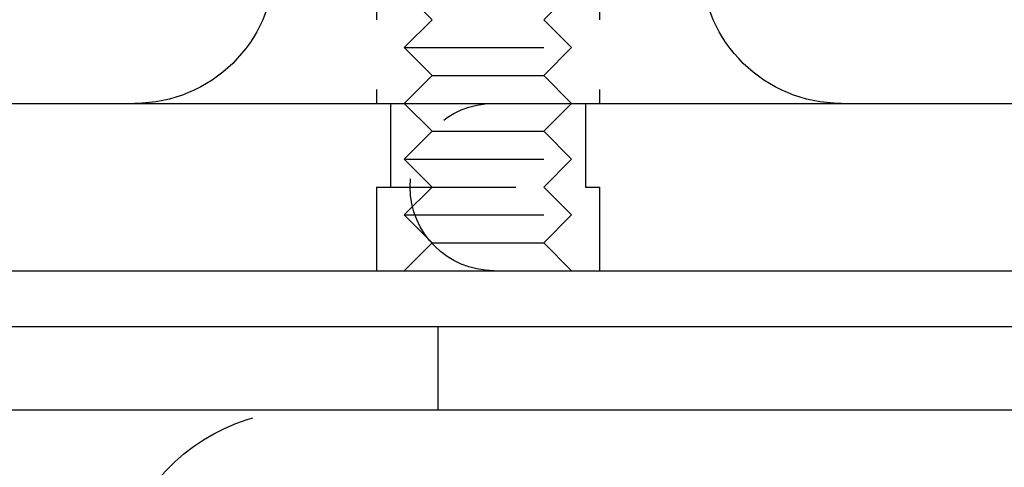
# Model space of a CAD drawing. Extents: x -101 to 352, y -600 to 108.
# Drawn here: x 144 to 179, y -10 to 6 of the extents above; entities that cross this region are included whole.
import ezdxf

# ---------------------------------------------------------------- set-up
doc = ezdxf.new("R2010")
doc.units = 0
doc.header["$LTSCALE"] = 20
doc.linetypes.add('VERDECKT', pattern=[0.375, 0.25, -0.125])
doc.layers.get('0').update_dxf_attribs({"linetype": 'CONTINUOUS'})

# ---------------------------------------------------------------- blocks, each defined once
blk = doc.blocks.new('A$C67DB63A5')
at = {"color": 1, "linetype": 'VERDECKT', "extrusion": (0, 1, -2e-16)}
for p, q in [((162.28911, 191.23548), (162.28911, 183.23548)), ((162.28911, 191.23548), (162.28911, 183.23548)), ((170.28911, 191.23548), (170.28911, 183.23548)), ((170.28911, 191.23548), (170.28911, 183.23548)), ((164.28911, 186.23548), (163.28911, 187.23548)), ((168.28911, 186.23548), (169.28911, 187.23548)), ((164.28911, 186.23548), (163.28911, 185.23548)), ((168.28911, 186.23548), (169.28911, 185.23548)), ((163.28911, 185.23548), (169.28911, 185.23548)), ((164.28911, 184.23548), (163.28911, 185.23548)), ((168.28911, 184.23548), (169.28911, 185.23548)), ((164.28911, 184.23548), (163.28911, 183.23548)), ((164.28911, 184.23548), (168.28911, 184.23548)), ((168.28911, 184.23548), (169.28911, 183.23548)), ((162.78911, 183.23548), (162.78911, 180.23548)), ((162.78911, 183.23548), (162.78911, 180.23548)), ((164.28911, 182.23548), (163.28911, 183.23548)), ((168.28911, 182.23548), (169.28911, 183.23548)), ((169.78911, 183.23548), (169.78911, 180.23548)), ((169.78911, 183.23548), (169.78911, 180.23548)), ((164.28911, 182.23548), (163.28911, 181.23548)), ((164.28911, 182.23548), (168.28911, 182.23548)), ((168.28911, 182.23548), (169.28911, 181.23548)), ((163.28911, 181.23548), (169.28911, 181.23548)), ((164.28911, 180.23548), (163.28911, 181.23548)), ((168.28911, 180.23548), (169.28911, 181.23548)), ((162.28911, 180.23548), (170.28911, 180.23548)), ((162.28911, 180.23548), (162.28911, 177.23548)), ((162.28911, 180.23548), (170.28911, 180.23548)), ((162.28911, 180.23548), (162.28911, 177.23548)), ((164.28911, 180.23548), (163.28911, 179.23548)), ((168.28911, 180.23548), (169.28911, 179.23548)), ((170.28911, 180.23548), (170.28911, 177.23548)), ((170.28911, 180.23548), (170.28911, 177.23548)), ((163.28911, 179.23548), (169.28911, 179.23548)), ((164.28911, 178.23548), (163.28911, 179.23548)), ((168.28911, 178.23548), (169.28911, 179.23548)), ((164.28911, 178.23548), (163.28911, 177.23548)), ((164.28911, 178.23548), (168.28911, 178.23548)), ((168.28911, 178.23548), (169.28911, 177.23548)), ((164.5, 172.23548), (164.5, 175.23548))]:
    blk.add_line(p, q, dxfattribs=at)
at = {"color": 3, "linetype": 'CONTINUOUS', "extrusion": (0, 1, -2e-16)}
for p, q in [((-87.5, 183.23548), (226.5, 183.23548)), ((-87.5, 177.23548), (226.5, 177.23548)), ((-95.5, 175.23548), (234.5, 175.23548)), ((234.5, 172.23548), (-95.5, 172.23548))]:
    blk.add_line(p, q, dxfattribs=at)
at = {"color": 3, "linetype": 'CONTINUOUS', "extrusion": (0, -2e-16, -1)}
for centre, start, end in [((-153.63125, 188.23548), 181, 270), ((-178.94696, 188.23548), 270, 359)]:
    blk.add_arc(centre, 5, start, end, dxfattribs=at)
at = {"color": 1, "linetype": 'VERDECKT', "extrusion": (0, -2e-16, -1)}
for centre, radius, start in [((-166.5, 180.23548), 3, 270), ((-159.80592, 165.23548), 7, 32.930529)]:
    blk.add_arc(centre, radius, start, 90, dxfattribs=at)

msp = doc.modelspace()

# ---------------------------------------------------------------- block references
msp.add_blockref('A$C67DB63A5', (-5.401, -180.556, -132.15))

doc.saveas('drawing.dxf')
